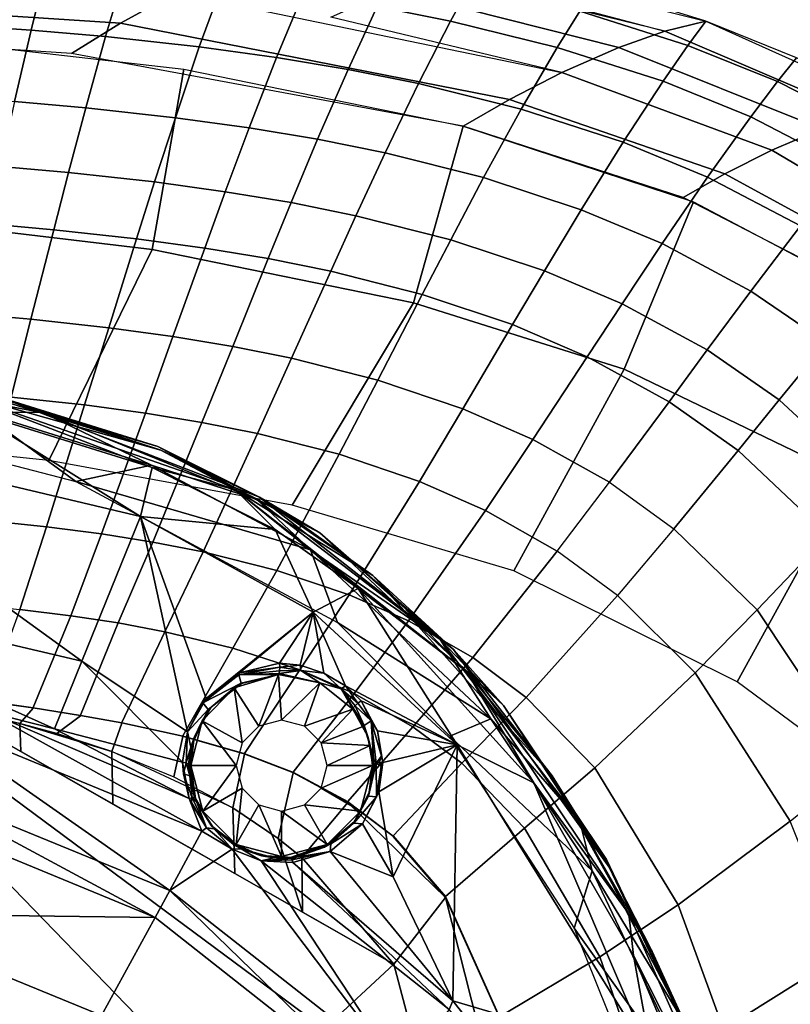
# Model space of a CAD drawing. Units: inches. Extents: x -12.8 to 13.9, y -13.8 to 13.8.
# Drawn here: x 8.6 to 10.4, y 7.5 to 9.8 of the extents above; entities that cross this region are included whole.
import ezdxf

# ---------------------------------------------------------------- set-up
doc = ezdxf.new("R2010")
doc.units = ezdxf.units.IN
doc.header["$MEASUREMENT"] = 0
doc.layers.add('SEAT-FABRIC', color=5, linetype='Continuous')
doc.layers.add('SEAT-FRAME', color=5, linetype='Continuous')

msp = doc.modelspace()

# ---------------------------------------------------------------- linework, layer by layer
at = {"layer": 'SEAT-FABRIC'}
for points in [[(8.9584, 9.9099, 17.3502), (8.8259, 9.8369, 17.0816), (7.407, 9.93, 17.1418), (7.5082, 10.0086, 17.4198)], [(9.407, 9.993, 17.9404), (9.5102, 10.0202, 18.2089), (10.2191, 9.842, 18.0984), (10.1218, 9.8176, 17.828)], [(8.6505, 9.9726, 18.5348), (8.3822, 9.9903, 18.5469), (8.3561, 9.8375, 18.7659), (8.6129, 9.8203, 18.755)], [(8.6129, 9.8203, 18.755), (8.7904, 9.8048, 18.7451), (8.8357, 9.9567, 18.5241), (8.6505, 9.9726, 18.5348)], [(8.7904, 9.8048, 18.7451), (9.0135, 9.7805, 18.7296), (9.0683, 9.9315, 18.5074), (8.8357, 9.9567, 18.5241)], [(9.6112, 9.842, 18.4524), (9.6587, 9.9288, 18.2986), (9.4803, 9.9636, 18.3199), (9.4368, 9.8764, 18.4728)], [(9.5889, 9.9589, 17.9165), (10.1218, 9.8176, 17.828), (10.0125, 9.7792, 17.5514), (9.471, 9.9164, 17.6323)], [(9.2597, 9.9055, 18.4908), (9.0683, 9.9315, 18.5074), (9.0135, 9.7805, 18.7296), (9.1973, 9.7553, 18.7141)], [(8.8259, 9.8369, 17.0816), (8.7094, 9.7645, 16.8642), (7.3218, 9.8554, 16.9267), (7.407, 9.93, 17.1418)], [(9.8769, 9.7198, 17.2433), (9.7516, 9.6551, 16.9876), (8.8259, 9.8369, 17.0816), (8.9584, 9.9099, 17.3502)], [(10.0125, 9.7792, 17.5514), (9.8769, 9.7198, 17.2433), (9.3263, 9.8511, 17.3145), (9.471, 9.9164, 17.6323)], [(9.6587, 9.9288, 18.2986), (9.6112, 9.842, 18.4524), (9.8656, 9.7793, 18.4174), (9.919, 9.8653, 18.262)], [(10.1765, 9.7838, 18.2186), (10.2191, 9.842, 18.0984), (9.9569, 9.923, 18.1454), (9.919, 9.8653, 18.262)], [(9.4368, 9.8764, 18.4728), (9.2597, 9.9055, 18.4908), (9.1973, 9.7553, 18.7141), (9.3676, 9.727, 18.6973)], [(9.6112, 9.842, 18.4524), (9.4368, 9.8764, 18.4728), (9.3676, 9.727, 18.6973), (9.5352, 9.6936, 18.6781)], [(9.919, 9.8653, 18.262), (9.8656, 9.7793, 18.4174), (10.1174, 9.6988, 18.3756), (10.1765, 9.7838, 18.2186)], [(8.3561, 9.8375, 18.7659), (8.3289, 9.6668, 18.9711), (8.5737, 9.6502, 18.961), (8.6129, 9.8203, 18.755)], [(9.8656, 9.7793, 18.4174), (9.6112, 9.842, 18.4524), (9.5352, 9.6936, 18.6781), (9.7801, 9.6325, 18.645)], [(10.6762, 9.6359, 17.9956), (10.5906, 9.6169, 17.7242), (10.1218, 9.8176, 17.828), (10.2191, 9.842, 18.0984)], [(10.39, 9.6981, 18.176), (10.4351, 9.7544, 18.0574), (10.2191, 9.842, 18.0984), (10.1765, 9.7838, 18.2186)], [(8.6129, 9.8203, 18.755), (8.5737, 9.6502, 18.961), (8.7432, 9.6354, 18.9518), (8.7904, 9.8048, 18.7451)], [(9.7516, 9.6551, 16.9876), (9.6419, 9.5916, 16.7831), (8.7094, 9.7645, 16.8642), (8.8259, 9.8369, 17.0816)], [(10.5906, 9.6169, 17.7242), (10.4958, 9.5855, 17.4555), (10.0125, 9.7792, 17.5514), (10.1218, 9.8176, 17.828)], [(8.9764, 9.7275, 16.8453), (8.901, 9.2986, 16.7266), (8.2012, 9.3818, 16.7676), (8.2415, 9.8113, 16.8909)], [(8.9564, 9.612, 18.9373), (9.0135, 9.7805, 18.7296), (8.7904, 9.8048, 18.7451), (8.7432, 9.6354, 18.9518)], [(9.1973, 9.7553, 18.7141), (9.0135, 9.7805, 18.7296), (8.9564, 9.612, 18.9373), (9.1321, 9.5879, 18.9227)], [(10.1174, 9.6988, 18.3756), (9.8656, 9.7793, 18.4174), (9.7801, 9.6325, 18.645), (10.0225, 9.5539, 18.6052)], [(10.4958, 9.5855, 17.4555), (10.3764, 9.5347, 17.1573), (9.8769, 9.7198, 17.2433), (10.0125, 9.7792, 17.5514)], [(10.1765, 9.7838, 18.2186), (10.1174, 9.6988, 18.3756), (10.3261, 9.614, 18.3345), (10.39, 9.6981, 18.176)], [(9.3676, 9.727, 18.6973), (9.1973, 9.7553, 18.7141), (9.1321, 9.5879, 18.9227), (9.2951, 9.5607, 18.9067)], [(10.6255, 9.5782, 18.1205), (10.6762, 9.6359, 17.9956), (10.4351, 9.7544, 18.0574), (10.39, 9.6981, 18.176)], [(9.6419, 9.5916, 16.7831), (9.5234, 9.1713, 16.6713), (8.901, 9.2986, 16.7266), (8.9764, 9.7275, 16.8453)], [(9.4557, 9.5285, 18.8885), (9.5352, 9.6936, 18.6781), (9.3676, 9.727, 18.6973), (9.2951, 9.5607, 18.9067)], [(10.3764, 9.5347, 17.1573), (10.2644, 9.4781, 16.9101), (9.7516, 9.6551, 16.9876), (9.8769, 9.7198, 17.2433)], [(10.0225, 9.5539, 18.6052), (10.2233, 9.4709, 18.566), (10.3261, 9.614, 18.3345), (10.1174, 9.6988, 18.3756)], [(10.6255, 9.5782, 18.1205), (10.39, 9.6981, 18.176), (10.3261, 9.614, 18.3345), (10.5562, 9.4955, 18.2809)], [(9.6904, 9.4695, 18.8569), (9.7801, 9.6325, 18.645), (9.5352, 9.6936, 18.6781), (9.4557, 9.5285, 18.8885)], [(8.5737, 9.6502, 18.961), (8.5398, 9.4957, 19.1203), (8.7022, 9.4816, 19.1116), (8.7432, 9.6354, 18.9518)], [(10.2644, 9.4781, 16.9101), (10.1653, 9.4218, 16.7127), (9.6419, 9.5916, 16.7831), (9.7516, 9.6551, 16.9876)], [(8.9564, 9.612, 18.9373), (8.7432, 9.6354, 18.9518), (8.7022, 9.4816, 19.1116), (8.9067, 9.4592, 19.0977)], [(9.7801, 9.6325, 18.645), (9.6904, 9.4695, 18.8569), (9.9227, 9.3932, 18.8188), (10.0225, 9.5539, 18.6052)], [(8.9564, 9.612, 18.9373), (8.9067, 9.4592, 19.0977), (9.0754, 9.436, 19.0837), (9.1321, 9.5879, 18.9227)], [(10.5562, 9.4955, 18.2809), (10.3261, 9.614, 18.3345), (10.2233, 9.4709, 18.566), (10.4444, 9.355, 18.5147)], [(9.0754, 9.436, 19.0837), (9.232, 9.4099, 19.0683), (9.2951, 9.5607, 18.9067), (9.1321, 9.5879, 18.9227)], [(10.19, 9.4119, 16.7087), (10.025, 9.0138, 16.6075), (9.5234, 9.1713, 16.6713), (9.6419, 9.5916, 16.7831)], [(11.0158, 9.2474, 17.3232), (10.923, 9.2122, 17.0349), (10.3764, 9.5347, 17.1573), (10.4958, 9.5855, 17.4555)], [(9.3863, 9.3789, 19.0507), (9.4557, 9.5285, 18.8885), (9.2951, 9.5607, 18.9067), (9.232, 9.4099, 19.0683)], [(10.2233, 9.4709, 18.566), (10.0225, 9.5539, 18.6052), (9.9227, 9.3932, 18.8188), (10.115, 9.3125, 18.7811)], [(10.3764, 9.5347, 17.1573), (10.923, 9.2122, 17.0349), (10.8327, 9.1693, 16.7961), (10.2644, 9.4781, 16.9101)], [(9.6904, 9.4695, 18.8569), (9.4557, 9.5285, 18.8885), (9.3863, 9.3789, 19.0507), (9.612, 9.3218, 19.0201)], [(8.5398, 9.4957, 19.1203), (8.5105, 9.3592, 19.2425), (8.6669, 9.3456, 19.2341), (8.7022, 9.4816, 19.1116)], [(8.7022, 9.4816, 19.1116), (8.6669, 9.3456, 19.2341), (8.8639, 9.3241, 19.2207), (8.9067, 9.4592, 19.0977)], [(9.9227, 9.3932, 18.8188), (9.6904, 9.4695, 18.8569), (9.612, 9.3218, 19.0201), (9.8352, 9.2478, 18.9831)], [(10.4444, 9.355, 18.5147), (10.2233, 9.4709, 18.566), (10.115, 9.3125, 18.7811), (10.3264, 9.1997, 18.7315)], [(10.2644, 9.4781, 16.9101), (10.8327, 9.1693, 16.7961), (10.7472, 9.1228, 16.5974), (10.1653, 9.4218, 16.7127)], [(9.0754, 9.436, 19.0837), (8.9067, 9.4592, 19.0977), (8.8639, 9.3241, 19.2207), (9.0265, 9.3019, 19.207)], [(9.1774, 9.2767, 19.192), (9.232, 9.4099, 19.0683), (9.0754, 9.436, 19.0837), (9.0265, 9.3019, 19.207)], [(9.3263, 9.2467, 19.1749), (9.3863, 9.3789, 19.0507), (9.232, 9.4099, 19.0683), (9.1774, 9.2767, 19.192)], [(10.115, 9.3125, 18.7811), (9.9227, 9.3932, 18.8188), (9.8352, 9.2478, 18.9831), (10.0199, 9.1694, 18.9463)], [(10.19, 9.4119, 16.7087), (10.7849, 9.0975, 16.5881), (10.5617, 8.7557, 16.5088), (10.025, 9.0138, 16.6075)], [(8.901, 9.2986, 16.7266), (8.6555, 8.7966, 16.6254), (7.9614, 8.8684, 16.6586), (8.2012, 9.3818, 16.7676)], [(9.612, 9.3218, 19.0201), (9.3863, 9.3789, 19.0507), (9.3263, 9.2467, 19.1749), (9.5439, 9.1915, 19.145)], [(8.5105, 9.3592, 19.2425), (8.4654, 9.1452, 19.4023), (8.6124, 9.1325, 19.3944), (8.6669, 9.3456, 19.2341)], [(8.7977, 9.1125, 19.3815), (8.8639, 9.3241, 19.2207), (8.6669, 9.3456, 19.2341), (8.6124, 9.1325, 19.3944)], [(10.5057, 9.0774, 18.6811), (10.6325, 9.2293, 18.4625), (10.4444, 9.355, 18.5147), (10.3264, 9.1997, 18.7315)], [(9.0265, 9.3019, 19.207), (8.8639, 9.3241, 19.2207), (8.7977, 9.1125, 19.3815), (8.9508, 9.0917, 19.3684)], [(9.5234, 9.1713, 16.6713), (9.2343, 8.69, 16.5814), (8.6555, 8.7966, 16.6254), (8.901, 9.2986, 16.7266)], [(8.9508, 9.0917, 19.3684), (9.093, 9.0681, 19.3539), (9.1774, 9.2767, 19.192), (9.0265, 9.3019, 19.207)], [(9.8352, 9.2478, 18.9831), (9.612, 9.3218, 19.0201), (9.5439, 9.1915, 19.145), (9.7592, 9.1197, 19.1088)], [(10.3264, 9.1997, 18.7315), (10.115, 9.3125, 18.7811), (10.0199, 9.1694, 18.9463), (10.2224, 9.0595, 18.8979)], [(9.2332, 9.0399, 19.3374), (9.3263, 9.2467, 19.1749), (9.1774, 9.2767, 19.192), (9.093, 9.0681, 19.3539)], [(9.5439, 9.1915, 19.145), (9.3263, 9.2467, 19.1749), (9.2332, 9.0399, 19.3374), (9.4382, 8.9877, 19.3085)], [(10.0199, 9.1694, 18.9463), (9.8352, 9.2478, 18.9831), (9.7592, 9.1197, 19.1088), (9.937, 9.0433, 19.0727)], [(9.7592, 9.1197, 19.1088), (9.5439, 9.1915, 19.145), (9.4382, 8.9877, 19.3085), (9.6408, 8.9195, 19.2733)], [(10.3264, 9.1997, 18.7315), (10.2224, 9.0595, 18.8979), (10.3939, 8.9405, 18.8486), (10.5057, 9.0774, 18.6811)], [(10.025, 9.0138, 16.6075), (9.7619, 8.5338, 16.5211), (9.2343, 8.69, 16.5814), (9.5234, 9.1713, 16.6713)], [(10.1318, 8.9364, 19.0251), (10.2224, 9.0595, 18.8979), (10.0199, 9.1694, 18.9463), (9.937, 9.0433, 19.0727)], [(8.6124, 9.1325, 19.3944), (8.4654, 9.1452, 19.4023), (8.4265, 8.9593, 19.5113), (8.5654, 8.9474, 19.5037)], [(8.7405, 8.9287, 19.4913), (8.7977, 9.1125, 19.3815), (8.6124, 9.1325, 19.3944), (8.5654, 8.9474, 19.5037)], [(8.9508, 9.0917, 19.3684), (8.7977, 9.1125, 19.3815), (8.7405, 8.9287, 19.4913), (8.8853, 8.9093, 19.4786)], [(9.937, 9.0433, 19.0727), (9.7592, 9.1197, 19.1088), (9.6408, 8.9195, 19.2733), (9.8078, 8.8468, 19.2381)], [(8.8853, 8.9093, 19.4786), (9.0197, 8.8872, 19.4646), (9.093, 9.0681, 19.3539), (8.9508, 9.0917, 19.3684)], [(9.1523, 8.8606, 19.4486), (9.2332, 9.0399, 19.3374), (9.093, 9.0681, 19.3539), (9.0197, 8.8872, 19.4646)], [(10.6182, 8.7332, 18.7692), (10.7412, 8.8642, 18.5996), (10.5057, 9.0774, 18.6811), (10.3939, 8.9405, 18.8486)], [(9.8078, 8.8468, 19.2381), (9.99, 8.7448, 19.1916), (10.1318, 8.9364, 19.0251), (9.937, 9.0433, 19.0727)], [(10.2962, 8.8204, 18.9767), (10.3939, 8.9405, 18.8486), (10.2224, 9.0595, 18.8979), (10.1318, 8.9364, 19.0251)], [(9.4382, 8.9877, 19.3085), (9.2332, 9.0399, 19.3374), (9.1523, 8.8606, 19.4486), (9.3461, 8.8113, 19.4205)], [(10.5617, 8.7557, 16.5088), (10.2943, 8.2701, 16.4259), (9.7619, 8.5338, 16.5211), (10.025, 9.0138, 16.6075)], [(9.6408, 8.9195, 19.2733), (9.4382, 8.9877, 19.3085), (9.3461, 8.8113, 19.4205), (9.5374, 8.7466, 19.3862)], [(8.7405, 8.9287, 19.4913), (8.5654, 8.9474, 19.5037), (8.4907, 8.6555, 19.6181), (8.6495, 8.639, 19.6066)], [(8.6495, 8.639, 19.6066), (8.7807, 8.622, 19.5947), (8.8853, 8.9093, 19.4786), (8.7405, 8.9287, 19.4913)], [(10.1318, 8.9364, 19.0251), (9.99, 8.7448, 19.1916), (10.1432, 8.6343, 19.1444), (10.2962, 8.8204, 18.9767)], [(10.5106, 8.6185, 18.8987), (10.6182, 8.7332, 18.7692), (10.3939, 8.9405, 18.8486), (10.2962, 8.8204, 18.9767)], [(8.9026, 8.6025, 19.5816), (9.0197, 8.8872, 19.4646), (8.8853, 8.9093, 19.4786), (8.7807, 8.622, 19.5947)], [(9.8078, 8.8468, 19.2381), (9.6408, 8.9195, 19.2733), (9.5374, 8.7466, 19.3862), (9.6946, 8.6776, 19.3518)], [(9.0227, 8.5791, 19.5666), (9.1523, 8.8606, 19.4486), (9.0197, 8.8872, 19.4646), (8.9026, 8.6025, 19.5816)], [(9.0227, 8.5791, 19.5666), (9.198, 8.5352, 19.5402), (9.3461, 8.8113, 19.4205), (9.1523, 8.8606, 19.4486)], [(9.99, 8.7448, 19.1916), (9.8078, 8.8468, 19.2381), (9.6946, 8.6776, 19.3518), (9.8658, 8.5805, 19.3065)], [(9.3705, 8.4773, 19.508), (9.5374, 8.7466, 19.3862), (9.3461, 8.8113, 19.4205), (9.198, 8.5352, 19.5402)], [(10.1432, 8.6343, 19.1444), (10.3419, 8.4416, 19.0689), (10.5106, 8.6185, 18.8987), (10.2962, 8.8204, 18.9767)], [(9.5117, 8.4153, 19.4757), (9.6946, 8.6776, 19.3518), (9.5374, 8.7466, 19.3862), (9.3705, 8.4773, 19.508)], [(9.99, 8.7448, 19.1916), (10.1432, 8.6343, 19.1444), (10.009, 8.4753, 19.2606), (9.8658, 8.5805, 19.3065)], [(10.7679, 8.6163, 16.4579), (10.4408, 8.1615, 16.3889), (10.2943, 8.2701, 16.4259), (10.5617, 8.7557, 16.5088)], [(9.8658, 8.5805, 19.3065), (9.6946, 8.6776, 19.3518), (9.5117, 8.4153, 19.4757), (9.6646, 8.3279, 19.4334)], [(8.4385, 8.457, 19.6502), (8.5858, 8.4424, 19.6396), (8.6495, 8.639, 19.6066), (8.4907, 8.6555, 19.6181)], [(8.5858, 8.4424, 19.6396), (8.7075, 8.4273, 19.6287), (8.7807, 8.622, 19.5947), (8.6495, 8.639, 19.6066)], [(8.7075, 8.4273, 19.6287), (8.8204, 8.4101, 19.6167), (8.9026, 8.6025, 19.5816), (8.7807, 8.622, 19.5947)], [(10.194, 8.2916, 19.1874), (10.3419, 8.4416, 19.0689), (10.1432, 8.6343, 19.1444), (10.009, 8.4753, 19.2606)], [(8.8204, 8.4101, 19.6167), (8.9316, 8.3893, 19.6028), (9.0227, 8.5791, 19.5666), (8.9026, 8.6025, 19.5816)], [(10.587, 8.0726, 18.9432), (10.7772, 8.2328, 18.7681), (10.5106, 8.6185, 18.8987), (10.3419, 8.4416, 19.0689)], [(9.0936, 8.3501, 19.5785), (9.198, 8.5352, 19.5402), (9.0227, 8.5791, 19.5666), (8.9316, 8.3893, 19.6028)], [(9.8658, 8.5805, 19.3065), (9.6646, 8.3279, 19.4334), (9.7919, 8.2326, 19.3908), (10.009, 8.4753, 19.2606)], [(9.2525, 8.2982, 19.5487), (9.3705, 8.4773, 19.508), (9.198, 8.5352, 19.5402), (9.0936, 8.3501, 19.5785)], [(9.2525, 8.2982, 19.5487), (9.3822, 8.2424, 19.5191), (9.5117, 8.4153, 19.4757), (9.3705, 8.4773, 19.508)], [(9.7919, 8.2326, 19.3908), (9.9553, 8.0652, 19.3233), (10.194, 8.2916, 19.1874), (10.009, 8.4753, 19.2606)], [(8.6176, 8.2087, 19.597), (8.7075, 8.4273, 19.6287), (8.5858, 8.4424, 19.6396), (8.5071, 8.2245, 19.6062)], [(10.4205, 7.9382, 19.0666), (10.587, 8.0726, 18.9432), (10.3419, 8.4416, 19.0689), (10.194, 8.2916, 19.1874)], [(8.7307, 8.1908, 19.5868), (8.8204, 8.4101, 19.6167), (8.7075, 8.4273, 19.6287), (8.6176, 8.2087, 19.597)], [(8.8288, 8.1733, 19.5771), (8.9316, 8.3893, 19.6028), (8.8204, 8.4101, 19.6167), (8.7307, 8.1908, 19.5868)], [(9.5221, 8.1632, 19.4805), (9.6646, 8.3279, 19.4334), (9.5117, 8.4153, 19.4757), (9.3822, 8.2424, 19.5191)], [(8.8288, 8.1733, 19.5771), (8.9742, 8.1419, 19.5602), (9.0936, 8.3501, 19.5785), (8.9316, 8.3893, 19.6028)], [(8.9742, 8.1419, 19.5602), (9.1213, 8.0998, 19.5387), (9.2525, 8.2982, 19.5487), (9.0936, 8.3501, 19.5785)], [(9.6385, 8.0762, 19.4417), (9.7919, 8.2326, 19.3908), (9.6646, 8.3279, 19.4334), (9.5221, 8.1632, 19.4805)], [(9.1213, 8.0998, 19.5387), (9.2369, 8.0551, 19.5172), (9.3822, 8.2424, 19.5191), (9.2525, 8.2982, 19.5487)], [(10.1533, 7.7392, 19.2126), (10.4205, 7.9382, 19.0666), (10.194, 8.2916, 19.1874), (9.9553, 8.0652, 19.3233)], [(8.3915, 8.216, 19.6326), (8.5863, 8.1712, 19.6146), (8.6176, 8.207, 19.597), (8.5071, 8.2228, 19.6062)], [(9.3671, 7.985, 19.4859), (9.5221, 8.1632, 19.4805), (9.3822, 8.2424, 19.5191), (9.2369, 8.0551, 19.5172)], [(9.7873, 7.9216, 19.3804), (9.9553, 8.0652, 19.3233), (9.7919, 8.2326, 19.3908), (9.6385, 8.0762, 19.4417)], [(9.3111, 7.4442, 19.407), (9.4765, 7.5987, 19.4068), (8.3915, 8.216, 19.6326), (8.3333, 8.1687, 19.6261)], [(8.3915, 8.216, 19.6326), (8.5882, 8.104, 19.5916), (8.5863, 8.1712, 19.6146), (8.3915, 8.216, 19.6326)], [(8.6176, 8.207, 19.597), (8.5863, 8.1712, 19.6146), (8.6743, 8.1469, 19.6045), (8.7307, 8.1892, 19.5868)], [(8.7307, 8.1892, 19.5868), (8.6743, 8.1469, 19.6045), (8.8049, 8.1044, 19.5868), (8.8288, 8.1717, 19.5771)], [(9.0827, 7.2501, 19.4044), (9.3111, 7.4442, 19.407), (8.3333, 8.1687, 19.6261), (8.2531, 8.1059, 19.6169)], [(8.8076, 7.9792, 19.546), (8.8049, 8.1044, 19.5868), (8.5863, 8.1712, 19.6146), (8.5882, 8.104, 19.5916)], [(8.8049, 8.1044, 19.5868), (8.6743, 8.1469, 19.6045), (8.5863, 8.1712, 19.6146), (8.8049, 8.1044, 19.5868)], [(8.8288, 8.1717, 19.5771), (8.8049, 8.1044, 19.5868), (8.9528, 8.0442, 19.562), (8.9742, 8.1402, 19.5602)], [(9.4746, 7.9035, 19.4529), (9.6385, 8.0762, 19.4417), (9.5221, 8.1632, 19.4805), (9.3671, 7.985, 19.4859)], [(8.9742, 8.1402, 19.5602), (8.9528, 8.0442, 19.562), (9.0935, 7.9702, 19.5327), (9.1213, 8.0982, 19.5387)], [(8.8332, 7.0572, 19.3979), (9.0827, 7.2501, 19.4044), (8.2531, 8.1059, 19.6169), (8.1658, 8.0397, 19.6067)], [(8.8076, 7.9792, 19.546), (9.0977, 7.8142, 19.4856), (9.0935, 7.9702, 19.5327), (8.8049, 8.1044, 19.5868)], [(8.8049, 8.1044, 19.5868), (8.9528, 8.0442, 19.562), (9.0935, 7.9702, 19.5327), (8.8049, 8.1044, 19.5868)], [(9.1213, 8.0982, 19.5387), (9.0935, 7.9702, 19.5327), (9.2012, 7.8976, 19.5055), (9.2369, 8.0535, 19.5172)], [(9.5992, 7.759, 19.4032), (9.7873, 7.9216, 19.3804), (9.6385, 8.0762, 19.4417), (9.4746, 7.9035, 19.4529)], [(9.9671, 7.616, 19.2791), (10.1533, 7.7392, 19.2126), (9.9553, 8.0652, 19.3233), (9.7873, 7.9216, 19.3804)], [(8.593, 6.8828, 19.3882), (8.8332, 7.0572, 19.3979), (8.1658, 8.0397, 19.6067), (8.0817, 7.9773, 19.5966)], [(9.2369, 8.0535, 19.5172), (9.2012, 7.8976, 19.5055), (9.2574, 7.8524, 19.4892), (9.3671, 7.9833, 19.4859)], [(8.3727, 6.7257, 19.3764), (8.593, 6.8828, 19.3882), (8.0817, 7.9773, 19.5966), (8.0046, 7.9203, 19.5871)], [(9.0977, 7.8142, 19.4856), (9.2591, 7.7224, 19.4521), (9.2012, 7.8976, 19.5055), (9.0935, 7.9702, 19.5327)], [(9.3671, 7.9833, 19.4859), (9.2574, 7.8524, 19.4892), (9.4765, 7.5987, 19.4068), (9.5992, 7.7573, 19.4032)], [(9.3671, 7.9833, 19.4859), (9.5992, 7.7573, 19.4032), (9.4746, 7.9018, 19.4529), (9.3671, 7.9833, 19.4859)], [(9.7279, 7.4734, 19.3268), (9.9671, 7.616, 19.2791), (9.7873, 7.9216, 19.3804), (9.5992, 7.759, 19.4032)], [(10.5464, 7.6226, 18.9755), (10.4205, 7.9382, 19.0666), (10.1533, 7.7392, 19.2126), (10.2618, 7.4441, 19.1293)], [(9.2012, 7.8976, 19.5055), (9.2591, 7.7224, 19.4521), (9.2574, 7.8524, 19.4892), (9.2012, 7.8976, 19.5055)], [(9.2574, 7.8524, 19.4892), (9.2591, 7.7224, 19.4521), (9.4765, 7.5987, 19.4068), (9.2574, 7.8524, 19.4892)], [(9.8066, 6.3487, 19.1283), (9.9241, 6.4763, 19.1259), (9.5992, 7.7573, 19.4032), (9.4765, 7.5987, 19.4068)], [(9.5992, 7.7573, 19.4032), (9.9241, 6.4763, 19.1259), (9.7279, 7.4718, 19.3268), (9.5992, 7.7573, 19.4032)], [(9.9671, 7.616, 19.2791), (10.065, 7.3358, 19.2023), (10.2618, 7.4441, 19.1293), (10.1533, 7.7392, 19.2126)], [(9.7979, 7.2227, 19.2691), (10.065, 7.3358, 19.2023), (9.9671, 7.616, 19.2791), (9.7279, 7.4734, 19.3268)], [(10.5464, 7.6226, 18.9755), (10.2618, 7.4441, 19.1293), (10.338, 7.1327, 19.0537), (10.636, 7.2928, 18.8926)], [(9.6124, 6.1947, 19.1474), (9.8066, 6.3487, 19.1283), (9.4765, 7.5987, 19.4068), (9.3111, 7.4442, 19.407)]]:
    msp.add_3dface(points, dxfattribs=at)
at = {"layer": 'SEAT-FRAME'}
for points in [[(7.9838, 9.03, 17.1667), (8.6404, 8.9109, 17.147), (8.5013, 8.9586, 17.1216)], [(8.6404, 8.9109, 17.147), (7.9838, 9.03, 17.1667), (8.492, 8.9126, 17.1623)], [(8.4371, 8.9575, 16.9885), (9.1, 8.7267, 16.9568), (8.9011, 8.7802, 16.936)], [(9.1, 8.7267, 16.9568), (8.4371, 8.9575, 16.9885), (8.9218, 8.821, 17.0032)], [(8.9011, 8.7802, 16.936), (8.4729, 8.9133, 16.9539), (8.4371, 8.9575, 16.9885)], [(8.9218, 8.821, 17.0032), (8.4371, 8.9575, 16.9885), (8.485, 8.9569, 17.021)], [(8.485, 8.9569, 17.021), (8.5452, 8.9449, 17.0591), (8.9218, 8.821, 17.0032)], [(8.5013, 8.9586, 17.1216), (8.915, 8.8295, 17.1051), (8.5452, 8.9449, 17.0591)], [(8.5013, 8.9586, 17.1216), (8.6404, 8.9109, 17.147), (8.915, 8.8295, 17.1051)], [(8.5452, 8.9449, 17.0591), (9.1569, 8.7095, 17.0269), (8.9218, 8.821, 17.0032)], [(9.1569, 8.7095, 17.0269), (8.5452, 8.9449, 17.0591), (8.915, 8.8295, 17.1051)], [(7.9587, 8.8795, 16.9134), (8.4729, 8.9133, 16.9539), (8.8737, 8.6635, 16.8803)], [(8.352, 8.8415, 17.1462), (8.7192, 8.7466, 17.1348), (8.492, 8.9126, 17.1623)], [(8.4729, 8.9133, 16.9539), (8.9011, 8.7802, 16.936), (8.8737, 8.6635, 16.8803)], [(8.492, 8.9126, 17.1623), (8.8995, 8.7858, 17.1459), (8.6404, 8.9109, 17.147)], [(8.492, 8.9126, 17.1623), (8.7192, 8.7466, 17.1348), (8.8995, 8.7858, 17.1459)], [(8.6404, 8.9109, 17.147), (9.1508, 8.704, 17.1187), (8.915, 8.8295, 17.1051)], [(9.1508, 8.704, 17.1187), (8.6404, 8.9109, 17.147), (8.8995, 8.7858, 17.1459)], [(7.844, 8.5274, 16.7414), (7.9587, 8.8795, 16.9134), (8.7336, 8.3189, 16.7082)], [(7.9587, 8.8795, 16.9134), (8.8737, 8.6635, 16.8803), (8.7336, 8.3189, 16.7082)], [(8.915, 8.8295, 17.1051), (9.3007, 8.6241, 17.0755), (9.1569, 8.7095, 17.0269)], [(8.915, 8.8295, 17.1051), (9.1508, 8.704, 17.1187), (9.3007, 8.6241, 17.0755)], [(8.9218, 8.821, 17.0032), (9.2226, 8.6684, 16.9815), (9.1, 8.7267, 16.9568)], [(8.9218, 8.821, 17.0032), (9.1569, 8.7095, 17.0269), (9.2226, 8.6684, 16.9815)], [(8.7192, 8.7466, 17.1348), (9.2781, 8.5843, 17.1162), (8.8995, 8.7858, 17.1459)], [(8.8995, 8.7858, 17.1459), (9.2781, 8.5843, 17.1162), (9.1508, 8.704, 17.1187)], [(8.8737, 8.6635, 16.8803), (8.9011, 8.7802, 16.936), (9.1937, 8.6323, 16.9142)], [(8.9011, 8.7802, 16.936), (9.1, 8.7267, 16.9568), (9.1937, 8.6323, 16.9142)], [(8.7192, 8.7466, 17.1348), (9.3427, 8.4109, 17.0851), (9.2781, 8.5843, 17.1162)], [(9.1, 8.7267, 16.9568), (9.6497, 8.2949, 16.8823), (9.3919, 8.4923, 16.8906)], [(9.6497, 8.2949, 16.8823), (9.1, 8.7267, 16.9568), (9.4269, 8.5232, 16.9577)], [(9.1, 8.7267, 16.9568), (9.3919, 8.4923, 16.8906), (9.1937, 8.6323, 16.9142)], [(9.4269, 8.5232, 16.9577), (9.1, 8.7267, 16.9568), (9.2226, 8.6684, 16.9815)], [(9.1508, 8.704, 17.1187), (9.587, 8.3704, 17.0618), (9.3007, 8.6241, 17.0755)], [(9.587, 8.3704, 17.0618), (9.1508, 8.704, 17.1187), (9.2781, 8.5843, 17.1162)], [(9.1569, 8.7095, 17.0269), (9.6189, 8.3469, 16.9647), (9.4269, 8.5232, 16.9577)], [(9.1569, 8.7095, 17.0269), (9.4269, 8.5232, 16.9577), (9.2226, 8.6684, 16.9815)], [(9.1569, 8.7095, 17.0269), (9.3007, 8.6241, 17.0755), (9.6189, 8.3469, 16.9647)], [(8.7336, 8.3189, 16.7082), (8.8737, 8.6635, 16.8803), (8.9856, 8.1514, 16.6701)], [(8.8737, 8.6635, 16.8803), (9.1937, 8.6323, 16.9142), (9.2845, 8.4361, 16.8457)], [(9.0295, 8.2301, 16.7117), (8.8737, 8.6635, 16.8803), (9.2845, 8.4361, 16.8457)], [(8.9856, 8.1514, 16.6701), (8.8737, 8.6635, 16.8803), (9.0295, 8.2301, 16.7117)], [(9.2845, 8.4361, 16.8457), (9.1937, 8.6323, 16.9142), (9.3919, 8.4923, 16.8906)], [(9.3007, 8.6241, 17.0755), (9.738, 8.214, 17.003), (9.6189, 8.3469, 16.9647)], [(9.3007, 8.6241, 17.0755), (9.587, 8.3704, 17.0618), (9.738, 8.214, 17.003)], [(9.2781, 8.5843, 17.1162), (9.7074, 8.182, 17.0438), (9.587, 8.3704, 17.0618)], [(9.2781, 8.5843, 17.1162), (9.3427, 8.4109, 17.0851), (9.7074, 8.182, 17.0438)], [(7.844, 8.5274, 16.7414), (8.6684, 8.1586, 16.6282), (8.5088, 8.1989, 16.6284)], [(7.844, 8.5274, 16.7414), (8.7336, 8.3189, 16.7082), (8.6684, 8.1586, 16.6282)], [(9.8537, 8.0464, 16.8689), (9.6497, 8.2949, 16.8823), (9.4269, 8.5232, 16.9577)], [(9.4269, 8.5232, 16.9577), (9.6189, 8.3469, 16.9647), (9.8537, 8.0464, 16.8689)], [(9.2845, 8.4361, 16.8457), (9.3919, 8.4923, 16.8906), (9.6274, 8.12, 16.7884)], [(9.6274, 8.12, 16.7884), (9.3919, 8.4923, 16.8906), (9.8098, 8.0299, 16.8025)], [(9.8098, 8.0299, 16.8025), (9.3919, 8.4923, 16.8906), (9.6497, 8.2949, 16.8823)], [(9.0295, 8.2301, 16.7117), (9.2845, 8.4361, 16.8457), (9.1088, 8.2914, 16.7516)], [(9.1088, 8.2914, 16.7516), (9.2845, 8.4361, 16.8457), (9.2043, 8.3146, 16.7786)], [(9.2043, 8.3146, 16.7786), (9.2845, 8.4361, 16.8457), (9.2537, 8.3097, 16.7857)], [(9.2537, 8.3097, 16.7857), (9.2845, 8.4361, 16.8457), (9.3098, 8.2908, 16.7884)], [(9.3615, 8.2603, 16.7859), (9.2845, 8.4361, 16.8457), (9.6274, 8.12, 16.7884)], [(9.3098, 8.2908, 16.7884), (9.2845, 8.4361, 16.8457), (9.3615, 8.2603, 16.7859)], [(9.3427, 8.4109, 17.0851), (9.6102, 8.1407, 17.036), (9.7074, 8.182, 17.0438)], [(9.587, 8.3704, 17.0618), (9.9191, 7.9379, 16.9803), (9.738, 8.214, 17.003)], [(9.9191, 7.9379, 16.9803), (9.587, 8.3704, 17.0618), (9.7074, 8.182, 17.0438)], [(9.9889, 7.8295, 16.8677), (9.8537, 8.0464, 16.8689), (9.6189, 8.3469, 16.9647)], [(9.9889, 7.8295, 16.8677), (9.6189, 8.3469, 16.9647), (9.738, 8.214, 17.003)], [(8.6684, 8.1586, 16.6282), (8.7336, 8.3189, 16.7082), (8.9736, 8.0787, 16.6363)], [(8.9736, 8.0787, 16.6363), (8.7336, 8.3189, 16.7082), (8.9856, 8.1514, 16.6701)], [(9.0295, 8.2301, 16.7117), (9.1088, 8.2914, 16.7516), (9.1073, 8.2867, 16.7497)], [(9.1073, 8.2867, 16.7497), (9.1088, 8.2914, 16.7516), (9.2049, 8.3052, 16.7772)], [(9.1073, 8.2867, 16.7497), (9.2049, 8.3052, 16.7772), (9.2046, 8.2963, 16.7803)], [(9.2046, 8.2963, 16.7803), (9.2034, 8.2898, 16.7871), (9.1073, 8.2867, 16.7497)], [(9.2049, 8.3052, 16.7772), (9.1088, 8.2914, 16.7516), (9.2043, 8.3146, 16.7786)], [(9.2034, 8.2898, 16.7871), (9.2552, 8.2972, 16.7846), (9.3004, 8.2674, 16.7961)], [(9.2552, 8.2972, 16.7846), (9.2034, 8.2898, 16.7871), (9.2046, 8.2963, 16.7803)], [(9.2537, 8.3097, 16.7857), (9.2049, 8.3052, 16.7772), (9.2043, 8.3146, 16.7786)], [(9.2046, 8.2963, 16.7803), (9.2049, 8.3052, 16.7772), (9.2552, 8.2972, 16.7846)], [(9.2552, 8.2972, 16.7846), (9.2049, 8.3052, 16.7772), (9.2537, 8.3097, 16.7857)], [(9.2552, 8.2972, 16.7846), (9.2537, 8.3097, 16.7857), (9.3098, 8.2908, 16.7884)], [(9.2552, 8.2972, 16.7846), (9.3098, 8.2908, 16.7884), (9.351, 8.2534, 16.7847)], [(9.351, 8.2534, 16.7847), (9.3004, 8.2674, 16.7961), (9.2552, 8.2972, 16.7846)], [(9.6497, 8.2949, 16.8823), (10.0357, 7.7183, 16.7739), (9.8098, 8.0299, 16.8025)], [(10.0357, 7.7183, 16.7739), (9.6497, 8.2949, 16.8823), (9.8537, 8.0464, 16.8689)], [(9.1073, 8.2867, 16.7497), (9.0217, 8.2198, 16.7059), (9.0295, 8.2301, 16.7117)], [(9.1128, 8.267, 16.7607), (9.0217, 8.2198, 16.7059), (9.1073, 8.2867, 16.7497)], [(9.2017, 8.2873, 16.7961), (9.0967, 8.2558, 16.7961), (9.1143, 8.2659, 16.7692)], [(9.1553, 8.1646, 16.9044), (9.0967, 8.2558, 16.7961), (9.2017, 8.2873, 16.7961)], [(9.2034, 8.2898, 16.7871), (9.2017, 8.2873, 16.7961), (9.1073, 8.2867, 16.7497)], [(9.2017, 8.2873, 16.7961), (9.1128, 8.267, 16.7607), (9.1073, 8.2867, 16.7497)], [(9.2017, 8.2873, 16.7961), (9.1143, 8.2659, 16.7692), (9.1128, 8.267, 16.7607)], [(9.1553, 8.1646, 16.9044), (9.2017, 8.2873, 16.7961), (9.2094, 8.1791, 16.9044)], [(9.3004, 8.2674, 16.7961), (9.2017, 8.2873, 16.7961), (9.2034, 8.2898, 16.7871)], [(9.3004, 8.2674, 16.7961), (9.2094, 8.1791, 16.9044), (9.2017, 8.2873, 16.7961)], [(9.3098, 8.2908, 16.7884), (9.3615, 8.2603, 16.7859), (9.351, 8.2534, 16.7847)], [(9.1156, 8.125, 16.9044), (9.0206, 8.1769, 16.7961), (9.0967, 8.2558, 16.7961)], [(9.0418, 8.2097, 16.7292), (9.0967, 8.2558, 16.7961), (9.0206, 8.1769, 16.7961)], [(9.1128, 8.267, 16.7607), (9.0349, 8.2039, 16.7165), (9.0217, 8.2198, 16.7059)], [(9.1128, 8.267, 16.7607), (9.0418, 8.2097, 16.7292), (9.0349, 8.2039, 16.7165)], [(9.1143, 8.2659, 16.7692), (9.0418, 8.2097, 16.7292), (9.1128, 8.267, 16.7607)], [(9.0967, 8.2558, 16.7961), (9.0418, 8.2097, 16.7292), (9.1143, 8.2659, 16.7692)], [(9.1156, 8.125, 16.9044), (9.0967, 8.2558, 16.7961), (9.1553, 8.1646, 16.9044)], [(9.2094, 8.1791, 16.9044), (9.3004, 8.2674, 16.7961), (9.2636, 8.1646, 16.9044)], [(9.2636, 8.1646, 16.9044), (9.3004, 8.2674, 16.7961), (9.3793, 8.2052, 16.7961)], [(9.3004, 8.2674, 16.7961), (9.351, 8.2534, 16.7847), (9.3793, 8.2052, 16.7961)], [(9.351, 8.2534, 16.7847), (9.3615, 8.2603, 16.7859), (9.391, 8.2193, 16.7772)], [(9.391, 8.2193, 16.7772), (9.3843, 8.2132, 16.7803), (9.351, 8.2534, 16.7847)], [(9.3843, 8.2132, 16.7803), (9.3801, 8.2081, 16.7871), (9.351, 8.2534, 16.7847)], [(9.351, 8.2534, 16.7847), (9.3801, 8.2081, 16.7871), (9.3793, 8.2052, 16.7961)], [(9.3615, 8.2603, 16.7859), (9.6274, 8.12, 16.7884), (9.3985, 8.2249, 16.7786)], [(9.391, 8.2193, 16.7772), (9.3615, 8.2603, 16.7859), (9.3985, 8.2249, 16.7786)], [(8.9856, 8.1514, 16.6701), (9.0295, 8.2301, 16.7117), (9.0217, 8.2198, 16.7059)], [(9.4228, 8.1776, 16.7646), (9.391, 8.2193, 16.7772), (9.3985, 8.2249, 16.7786)], [(9.4376, 8.1538, 16.7572), (9.3985, 8.2249, 16.7786), (9.6274, 8.12, 16.7884)], [(9.3985, 8.2249, 16.7786), (9.4376, 8.1538, 16.7572), (9.4228, 8.1776, 16.7646)], [(8.3458, 8.1915, 16.609), (8.5088, 8.1989, 16.6284), (9.0198, 7.9148, 16.5718)], [(8.5088, 8.1989, 16.6284), (8.989, 7.9929, 16.6014), (9.0198, 7.9148, 16.5718)], [(8.989, 7.9929, 16.6014), (8.5088, 8.1989, 16.6284), (8.6684, 8.1586, 16.6282)], [(9.0349, 8.2039, 16.7165), (8.9856, 8.1514, 16.6701), (9.0217, 8.2198, 16.7059)], [(8.9934, 8.1144, 16.6668), (8.9856, 8.1514, 16.6701), (9.0349, 8.2039, 16.7165)], [(8.9934, 8.1144, 16.6668), (9.0349, 8.2039, 16.7165), (9.0014, 8.1376, 16.6876)], [(9.0349, 8.2039, 16.7165), (9.0418, 8.2097, 16.7292), (9.0014, 8.1376, 16.6876)], [(9.0014, 8.1376, 16.6876), (9.0418, 8.2097, 16.7292), (9.0206, 8.1769, 16.7961)], [(9.3793, 8.2052, 16.7961), (9.3032, 8.125, 16.9044), (9.2636, 8.1646, 16.9044)], [(9.4048, 8.1643, 16.7961), (9.3032, 8.125, 16.9044), (9.3793, 8.2052, 16.7961)], [(9.3801, 8.2081, 16.7871), (9.406, 8.166, 16.7758), (9.3793, 8.2052, 16.7961)], [(9.415, 8.14, 16.7747), (9.3793, 8.2052, 16.7961), (9.406, 8.166, 16.7758)], [(9.3793, 8.2052, 16.7961), (9.415, 8.14, 16.7747), (9.4048, 8.1643, 16.7961)], [(9.3801, 8.2081, 16.7871), (9.3843, 8.2132, 16.7803), (9.406, 8.166, 16.7758)], [(9.4228, 8.1776, 16.7646), (9.3843, 8.2132, 16.7803), (9.391, 8.2193, 16.7772)], [(9.4228, 8.1776, 16.7646), (9.406, 8.166, 16.7758), (9.3843, 8.2132, 16.7803)], [(9.9889, 7.8295, 16.8677), (9.738, 8.214, 17.003), (9.9827, 7.8474, 16.9354)], [(9.9827, 7.8474, 16.9354), (9.738, 8.214, 17.003), (9.9191, 7.9379, 16.9803)], [(8.2958, 8.0387, 16.5219), (8.3458, 8.1915, 16.609), (8.9436, 7.7737, 16.485)], [(8.3458, 8.1915, 16.609), (9.0198, 7.9148, 16.5718), (8.9436, 7.7737, 16.485)], [(9.0206, 8.1769, 16.7961), (9.1011, 8.0709, 16.9044), (8.9929, 8.0709, 16.7961)], [(9.0014, 8.1376, 16.6876), (9.0206, 8.1769, 16.7961), (8.9929, 8.0709, 16.7961)], [(9.1011, 8.0709, 16.9044), (9.0206, 8.1769, 16.7961), (9.1156, 8.125, 16.9044)], [(9.4278, 8.0876, 16.7451), (9.406, 8.166, 16.7758), (9.4228, 8.1776, 16.7646)], [(9.4474, 8.0933, 16.7343), (9.4228, 8.1776, 16.7646), (9.4376, 8.1538, 16.7572)], [(9.4342, 8.0767, 16.7321), (9.4228, 8.1776, 16.7646), (9.4474, 8.0933, 16.7343)], [(9.4228, 8.1776, 16.7646), (9.4342, 8.0767, 16.7321), (9.4278, 8.0876, 16.7451)], [(9.6102, 8.1407, 17.036), (9.9488, 7.8208, 16.9762), (9.7074, 8.182, 17.0438)], [(9.7074, 8.182, 17.0438), (9.9488, 7.8208, 16.9762), (9.9191, 7.9379, 16.9803)], [(8.6684, 8.1586, 16.6282), (8.9736, 8.0787, 16.6363), (8.989, 7.9929, 16.6014)], [(8.9821, 8.0772, 16.6394), (8.9736, 8.0787, 16.6363), (8.9856, 8.1514, 16.6701)], [(8.9856, 8.1514, 16.6701), (8.9934, 8.1144, 16.6668), (8.9821, 8.0772, 16.6394)], [(9.4206, 8.1187, 16.7961), (9.3032, 8.125, 16.9044), (9.4048, 8.1643, 16.7961)], [(9.4048, 8.1643, 16.7961), (9.415, 8.14, 16.7747), (9.4206, 8.1187, 16.7961)], [(9.406, 8.166, 16.7758), (9.4278, 8.0876, 16.7451), (9.415, 8.14, 16.7747)], [(9.4506, 8.0783, 16.7286), (9.4376, 8.1538, 16.7572), (9.6274, 8.12, 16.7884)], [(9.4376, 8.1538, 16.7572), (9.4506, 8.0783, 16.7286), (9.4474, 8.0933, 16.7343)], [(8.9904, 8.0709, 16.6538), (9.0014, 8.1376, 16.6876), (8.9929, 8.0709, 16.7961)], [(9.0014, 8.1376, 16.6876), (8.9904, 8.0709, 16.6538), (8.9934, 8.1144, 16.6668)], [(9.415, 8.14, 16.7747), (9.4278, 8.0876, 16.7451), (9.4268, 8.0709, 16.746)], [(9.415, 8.14, 16.7747), (9.4268, 8.0709, 16.746), (9.4206, 8.1187, 16.7961)], [(9.6102, 8.1407, 17.036), (9.906, 7.6837, 16.9518), (9.9488, 7.8208, 16.9762)], [(8.9934, 8.1144, 16.6668), (8.9881, 8.0744, 16.6457), (8.9821, 8.0772, 16.6394)], [(8.9934, 8.1144, 16.6668), (8.9904, 8.0709, 16.6538), (8.9881, 8.0744, 16.6457)], [(9.4206, 8.1187, 16.7961), (9.3177, 8.0709, 16.9044), (9.3032, 8.125, 16.9044)], [(9.3177, 8.0709, 16.9044), (9.4206, 8.1187, 16.7961), (9.426, 8.0709, 16.7961)], [(9.4268, 8.0709, 16.746), (9.426, 8.0709, 16.7961), (9.4206, 8.1187, 16.7961)], [(9.4747, 7.8064, 16.6213), (9.4407, 8.0087, 16.6972), (9.6274, 8.12, 16.7884)], [(9.4407, 8.0087, 16.6972), (9.4506, 8.0783, 16.7286), (9.6274, 8.12, 16.7884)], [(9.6173, 7.5114, 16.5393), (9.4747, 7.8064, 16.6213), (9.6274, 8.12, 16.7884)], [(9.6173, 7.5114, 16.5393), (9.6274, 8.12, 16.7884), (10.0922, 7.371, 16.6474)], [(10.0922, 7.371, 16.6474), (9.6274, 8.12, 16.7884), (9.8098, 8.0299, 16.8025)], [(9.4278, 8.0876, 16.7451), (9.4288, 8.0741, 16.7382), (9.4268, 8.0709, 16.746)], [(9.4278, 8.0876, 16.7451), (9.4342, 8.0767, 16.7321), (9.4288, 8.0741, 16.7382)], [(9.4342, 8.0767, 16.7321), (9.4474, 8.0933, 16.7343), (9.442, 8.0782, 16.7286)], [(9.442, 8.0782, 16.7286), (9.4474, 8.0933, 16.7343), (9.4506, 8.0783, 16.7286)], [(8.989, 7.9929, 16.6014), (8.9736, 8.0787, 16.6363), (8.9761, 8.0509, 16.6246)], [(8.9761, 8.0509, 16.6246), (8.9736, 8.0787, 16.6363), (8.9821, 8.0772, 16.6394)], [(8.9821, 8.0772, 16.6394), (8.9911, 8.0467, 16.6385), (8.9761, 8.0509, 16.6246)], [(8.9821, 8.0772, 16.6394), (8.9881, 8.0744, 16.6457), (8.9911, 8.0467, 16.6385)], [(8.9881, 8.0744, 16.6457), (8.9904, 8.0709, 16.6538), (8.9911, 8.0467, 16.6385)], [(9.0043, 7.9922, 16.6189), (8.9904, 8.0709, 16.6538), (8.9929, 8.0709, 16.7961)], [(8.9904, 8.0709, 16.6538), (9.0043, 7.9922, 16.6189), (8.9911, 8.0467, 16.6385)], [(9.0043, 7.9922, 16.6189), (8.9929, 8.0709, 16.7961), (9.0219, 7.9626, 16.7961)], [(8.9929, 8.0709, 16.7961), (9.1011, 8.0709, 16.9044), (9.0219, 7.9626, 16.7961)], [(9.0219, 7.9626, 16.7961), (9.1011, 8.0709, 16.9044), (9.1156, 8.0167, 16.9044)], [(9.3032, 8.0167, 16.9044), (9.426, 8.0709, 16.7961), (9.3969, 7.9626, 16.7961)], [(9.3177, 8.0709, 16.9044), (9.426, 8.0709, 16.7961), (9.3032, 8.0167, 16.9044)], [(9.4178, 8.007, 16.7147), (9.3969, 7.9626, 16.7961), (9.426, 8.0709, 16.7961)], [(9.4351, 7.9968, 16.691), (9.4161, 7.9977, 16.7029), (9.4342, 8.0767, 16.7321)], [(9.4342, 8.0767, 16.7321), (9.4161, 7.9977, 16.7029), (9.428, 8.0648, 16.7364)], [(9.428, 8.0648, 16.7364), (9.4161, 7.9977, 16.7029), (9.4178, 8.007, 16.7147)], [(9.4268, 8.0709, 16.746), (9.428, 8.0648, 16.7364), (9.4178, 8.007, 16.7147)], [(9.4268, 8.0709, 16.746), (9.4178, 8.007, 16.7147), (9.426, 8.0709, 16.7961)], [(9.4268, 8.0709, 16.746), (9.4288, 8.0741, 16.7382), (9.428, 8.0648, 16.7364)], [(9.4288, 8.0741, 16.7382), (9.4342, 8.0767, 16.7321), (9.428, 8.0648, 16.7364)], [(9.4463, 8.0694, 16.7243), (9.4342, 8.0767, 16.7321), (9.442, 8.0782, 16.7286)], [(9.4351, 7.9968, 16.691), (9.4342, 8.0767, 16.7321), (9.4463, 8.0694, 16.7243)], [(9.4351, 7.9968, 16.691), (9.4463, 8.0694, 16.7243), (9.4407, 8.0087, 16.6972)], [(9.4407, 8.0087, 16.6972), (9.4463, 8.0694, 16.7243), (9.4506, 8.0783, 16.7286)], [(9.4463, 8.0694, 16.7243), (9.442, 8.0782, 16.7286), (9.4506, 8.0783, 16.7286)], [(8.2732, 7.9708, 16.4779), (8.2958, 8.0387, 16.5219), (8.9086, 7.7094, 16.4402)], [(8.2958, 8.0387, 16.5219), (8.9436, 7.7737, 16.485), (8.9086, 7.7094, 16.4402)], [(8.989, 7.9929, 16.6014), (8.9761, 8.0509, 16.6246), (8.9962, 7.9943, 16.6051)], [(8.9761, 8.0509, 16.6246), (8.9911, 8.0467, 16.6385), (8.9962, 7.9943, 16.6051)], [(8.9911, 8.0467, 16.6385), (9.0017, 7.994, 16.6113), (8.9962, 7.9943, 16.6051)], [(9.0017, 7.994, 16.6113), (8.9911, 8.0467, 16.6385), (9.0015, 7.999, 16.6178)], [(9.0043, 7.9922, 16.6189), (9.0015, 7.999, 16.6178), (8.9911, 8.0467, 16.6385)], [(10.0914, 7.6284, 16.7893), (10.0357, 7.7183, 16.7739), (9.8537, 8.0464, 16.8689)], [(10.0914, 7.6284, 16.7893), (9.8537, 8.0464, 16.8689), (9.9889, 7.8295, 16.8677)], [(9.0219, 7.9626, 16.7961), (9.1156, 8.0167, 16.9044), (9.1011, 7.8833, 16.7961)], [(9.1011, 7.8833, 16.7961), (9.1156, 8.0167, 16.9044), (9.1553, 7.9771, 16.9044)], [(9.2636, 7.9771, 16.9044), (9.3032, 8.0167, 16.9044), (9.3969, 7.9626, 16.7961)], [(10.0922, 7.371, 16.6474), (9.8098, 8.0299, 16.8025), (10.0469, 7.6194, 16.7239)], [(10.0469, 7.6194, 16.7239), (9.8098, 8.0299, 16.8025), (10.0357, 7.7183, 16.7739)], [(8.9941, 7.9821, 16.5975), (8.989, 7.9929, 16.6014), (8.9962, 7.9943, 16.6051)], [(9.0198, 7.9148, 16.5718), (8.989, 7.9929, 16.6014), (9.0308, 7.9227, 16.5775)], [(9.0308, 7.9227, 16.5775), (8.989, 7.9929, 16.6014), (8.9941, 7.9821, 16.5975)], [(9.0308, 7.9227, 16.5775), (8.9941, 7.9821, 16.5975), (8.9962, 7.9943, 16.6051)], [(9.0308, 7.9227, 16.5775), (8.9962, 7.9943, 16.6051), (9.0079, 7.9827, 16.6122)], [(8.9962, 7.9943, 16.6051), (9.0017, 7.994, 16.6113), (9.0079, 7.9827, 16.6122)], [(9.0017, 7.994, 16.6113), (9.0015, 7.999, 16.6178), (9.0043, 7.9922, 16.6189)], [(9.0079, 7.9827, 16.6122), (9.0017, 7.994, 16.6113), (9.0043, 7.9922, 16.6189)], [(9.0424, 7.9275, 16.5949), (9.0079, 7.9827, 16.6122), (9.0043, 7.9922, 16.6189)], [(9.0424, 7.9275, 16.5949), (9.0043, 7.9922, 16.6189), (9.0219, 7.9626, 16.7961)], [(9.3814, 7.9339, 16.6653), (9.4161, 7.9977, 16.7029), (9.4351, 7.9968, 16.691)], [(9.4161, 7.9977, 16.7029), (9.3814, 7.9339, 16.6653), (9.3822, 7.9368, 16.6738)], [(9.3814, 7.9339, 16.6653), (9.4351, 7.9968, 16.691), (9.4018, 7.9322, 16.6564)], [(9.4161, 7.9977, 16.7029), (9.3822, 7.9368, 16.6738), (9.4178, 8.007, 16.7147)], [(9.4178, 8.007, 16.7147), (9.3822, 7.9368, 16.6738), (9.3969, 7.9626, 16.7961)], [(9.4747, 7.8064, 16.6213), (9.4018, 7.9322, 16.6564), (9.4407, 8.0087, 16.6972)], [(9.4407, 8.0087, 16.6972), (9.4018, 7.9322, 16.6564), (9.4351, 7.9968, 16.691)], [(8.1881, 7.7193, 16.2819), (8.2732, 7.9708, 16.4779), (8.9086, 7.7094, 16.4402)], [(9.0308, 7.9227, 16.5775), (9.0079, 7.9827, 16.6122), (9.0486, 7.9203, 16.5899)], [(9.0486, 7.9203, 16.5899), (9.0079, 7.9827, 16.6122), (9.0424, 7.9275, 16.5949)], [(9.1553, 7.9771, 16.9044), (9.2094, 7.8543, 16.7961), (9.1011, 7.8833, 16.7961)], [(9.2094, 7.9626, 16.9044), (9.2094, 7.8543, 16.7961), (9.1553, 7.9771, 16.9044)], [(9.2636, 7.9771, 16.9044), (9.3177, 7.8833, 16.7961), (9.2094, 7.9626, 16.9044)], [(9.3177, 7.8833, 16.7961), (9.2636, 7.9771, 16.9044), (9.3969, 7.9626, 16.7961)], [(9.0424, 7.9275, 16.5949), (9.0219, 7.9626, 16.7961), (9.1011, 7.8833, 16.7961)], [(9.2094, 7.9626, 16.9044), (9.3177, 7.8833, 16.7961), (9.2094, 7.8543, 16.7961)], [(9.3822, 7.9368, 16.6738), (9.3177, 7.8833, 16.7961), (9.3969, 7.9626, 16.7961)], [(9.0198, 7.9148, 16.5718), (9.0308, 7.9227, 16.5775), (9.0915, 7.872, 16.5662)], [(9.0915, 7.872, 16.5662), (9.0308, 7.9227, 16.5775), (9.0486, 7.9203, 16.5899)], [(9.0424, 7.9275, 16.5949), (9.0979, 7.881, 16.5835), (9.0486, 7.9203, 16.5899)], [(9.1011, 7.8833, 16.7961), (9.0979, 7.881, 16.5835), (9.0424, 7.9275, 16.5949)], [(9.1132, 7.8724, 16.5801), (9.0915, 7.872, 16.5662), (9.0486, 7.9203, 16.5899)], [(9.1132, 7.8724, 16.5801), (9.0486, 7.9203, 16.5899), (9.0979, 7.881, 16.5835)], [(9.3822, 7.9368, 16.6738), (9.3269, 7.8843, 16.6297), (9.3117, 7.8767, 16.6292)], [(9.3177, 7.8833, 16.7961), (9.3822, 7.9368, 16.6738), (9.3117, 7.8767, 16.6292)], [(9.3248, 7.8668, 16.6117), (9.4018, 7.9322, 16.6564), (9.4747, 7.8064, 16.6213)], [(9.4018, 7.9322, 16.6564), (9.3248, 7.8668, 16.6117), (9.3269, 7.8843, 16.6297)], [(9.3269, 7.8843, 16.6297), (9.3822, 7.9368, 16.6738), (9.3814, 7.9339, 16.6653)], [(9.4018, 7.9322, 16.6564), (9.3269, 7.8843, 16.6297), (9.3814, 7.9339, 16.6653)], [(9.9191, 7.9379, 16.9803), (10.1691, 7.4562, 16.889), (9.9827, 7.8474, 16.9354)], [(10.1691, 7.4562, 16.889), (9.9191, 7.9379, 16.9803), (9.9488, 7.8208, 16.9762)], [(8.9436, 7.7737, 16.485), (9.0198, 7.9148, 16.5718), (9.0915, 7.872, 16.5662)], [(8.9436, 7.7737, 16.485), (9.0915, 7.872, 16.5662), (9.4906, 7.3441, 16.4223)], [(9.1606, 7.8446, 16.5679), (9.0915, 7.872, 16.5662), (9.1132, 7.8724, 16.5801)], [(9.4906, 7.3441, 16.4223), (9.0915, 7.872, 16.5662), (9.1606, 7.8446, 16.5679)], [(9.1011, 7.8833, 16.7961), (9.1612, 7.856, 16.5853), (9.0979, 7.881, 16.5835)], [(9.0979, 7.881, 16.5835), (9.1612, 7.856, 16.5853), (9.1132, 7.8724, 16.5801)], [(9.1011, 7.8833, 16.7961), (9.2094, 7.8543, 16.7961), (9.1612, 7.856, 16.5853)], [(9.1911, 7.8513, 16.5871), (9.1606, 7.8446, 16.5679), (9.1132, 7.8724, 16.5801)], [(9.1911, 7.8513, 16.5871), (9.1132, 7.8724, 16.5801), (9.1612, 7.856, 16.5853)], [(9.2094, 7.8543, 16.7961), (9.3177, 7.8833, 16.7961), (9.2306, 7.8519, 16.599)], [(9.3177, 7.8833, 16.7961), (9.3117, 7.8767, 16.6292), (9.2306, 7.8519, 16.599)], [(9.3117, 7.8767, 16.6292), (9.2444, 7.8526, 16.5964), (9.2306, 7.8519, 16.599)], [(9.3269, 7.8843, 16.6297), (9.3248, 7.8668, 16.6117), (9.2444, 7.8526, 16.5964)], [(9.2444, 7.8526, 16.5964), (9.3117, 7.8767, 16.6292), (9.3269, 7.8843, 16.6297)], [(9.2326, 7.8505, 16.5917), (9.1606, 7.8446, 16.5679), (9.1911, 7.8513, 16.5871)], [(9.2326, 7.8505, 16.5917), (9.2346, 7.8463, 16.5855), (9.1606, 7.8446, 16.5679)], [(9.1612, 7.856, 16.5853), (9.2306, 7.8519, 16.599), (9.1911, 7.8513, 16.5871)], [(9.2094, 7.8543, 16.7961), (9.2306, 7.8519, 16.599), (9.1612, 7.856, 16.5853)], [(9.2306, 7.8519, 16.599), (9.2326, 7.8505, 16.5917), (9.1911, 7.8513, 16.5871)], [(9.2444, 7.8526, 16.5964), (9.2326, 7.8505, 16.5917), (9.2306, 7.8519, 16.599)], [(9.2444, 7.8526, 16.5964), (9.2346, 7.8463, 16.5855), (9.2326, 7.8505, 16.5917)], [(9.2362, 7.8399, 16.5815), (9.2346, 7.8463, 16.5855), (9.3248, 7.8668, 16.6117)], [(9.3248, 7.8668, 16.6117), (9.2346, 7.8463, 16.5855), (9.2444, 7.8526, 16.5964)], [(9.2362, 7.8399, 16.5815), (9.3248, 7.8668, 16.6117), (9.6173, 7.5114, 16.5393)], [(9.6173, 7.5114, 16.5393), (9.3248, 7.8668, 16.6117), (9.4747, 7.8064, 16.6213)], [(10.2409, 7.3021, 16.7656), (9.9889, 7.8295, 16.8677), (9.9827, 7.8474, 16.9354)], [(10.2654, 7.2521, 16.8211), (10.2409, 7.3021, 16.7656), (9.9827, 7.8474, 16.9354)], [(10.2654, 7.2521, 16.8211), (9.9827, 7.8474, 16.9354), (10.1691, 7.4562, 16.889)], [(9.1606, 7.8446, 16.5679), (9.2346, 7.8463, 16.5855), (9.2362, 7.8399, 16.5815)], [(9.4906, 7.3441, 16.4223), (9.1606, 7.8446, 16.5679), (9.6083, 7.4909, 16.5284)], [(9.1606, 7.8446, 16.5679), (9.2362, 7.8399, 16.5815), (9.6083, 7.4909, 16.5284)], [(9.2362, 7.8399, 16.5815), (9.6173, 7.5114, 16.5393), (9.6083, 7.4909, 16.5284)], [(10.2409, 7.3021, 16.7656), (10.0914, 7.6284, 16.7893), (9.9889, 7.8295, 16.8677)], [(9.9488, 7.8208, 16.9762), (9.906, 7.6837, 16.9518), (10.2302, 7.2294, 16.8618)], [(9.9488, 7.8208, 16.9762), (10.2302, 7.2294, 16.8618), (10.1691, 7.4562, 16.889)], [(8.9086, 7.7094, 16.4402), (8.9436, 7.7737, 16.485), (9.4445, 7.2867, 16.3746)], [(8.9436, 7.7737, 16.485), (9.4906, 7.3441, 16.4223), (9.4445, 7.2867, 16.3746)], [(8.1095, 7.4959, 16.0521), (8.1881, 7.7193, 16.2819), (8.7804, 7.4766, 16.2449)], [(8.1881, 7.7193, 16.2819), (8.9086, 7.7094, 16.4402), (8.7804, 7.4766, 16.2449)], [(8.7804, 7.4766, 16.2449), (8.9086, 7.7094, 16.4402), (9.4445, 7.2867, 16.3746)], [(10.0357, 7.7183, 16.7739), (10.3153, 7.0893, 16.6497), (10.0469, 7.6194, 16.7239)], [(10.3153, 7.0893, 16.6497), (10.0357, 7.7183, 16.7739), (10.0914, 7.6284, 16.7893)], [(9.906, 7.6837, 16.9518), (10.3851, 6.4941, 16.7194), (10.2302, 7.2294, 16.8618)], [(10.3647, 6.862, 16.5698), (10.0469, 7.6194, 16.7239), (10.3153, 7.0893, 16.6497)], [(10.0469, 7.6194, 16.7239), (10.3647, 6.862, 16.5698), (10.0922, 7.371, 16.6474)], [(10.0914, 7.6284, 16.7893), (10.4076, 6.8641, 16.6336), (10.3153, 7.0893, 16.6497)], [(10.4076, 6.8641, 16.6336), (10.0914, 7.6284, 16.7893), (10.2409, 7.3021, 16.7656)], [(10.0446, 6.9727, 16.477), (9.6083, 7.4909, 16.5284), (9.6173, 7.5114, 16.5393)], [(10.0446, 6.9727, 16.477), (9.6173, 7.5114, 16.5393), (10.0922, 7.371, 16.6474)]]:
    msp.add_3dface(points, dxfattribs=at)

doc.saveas('drawing.dxf')
